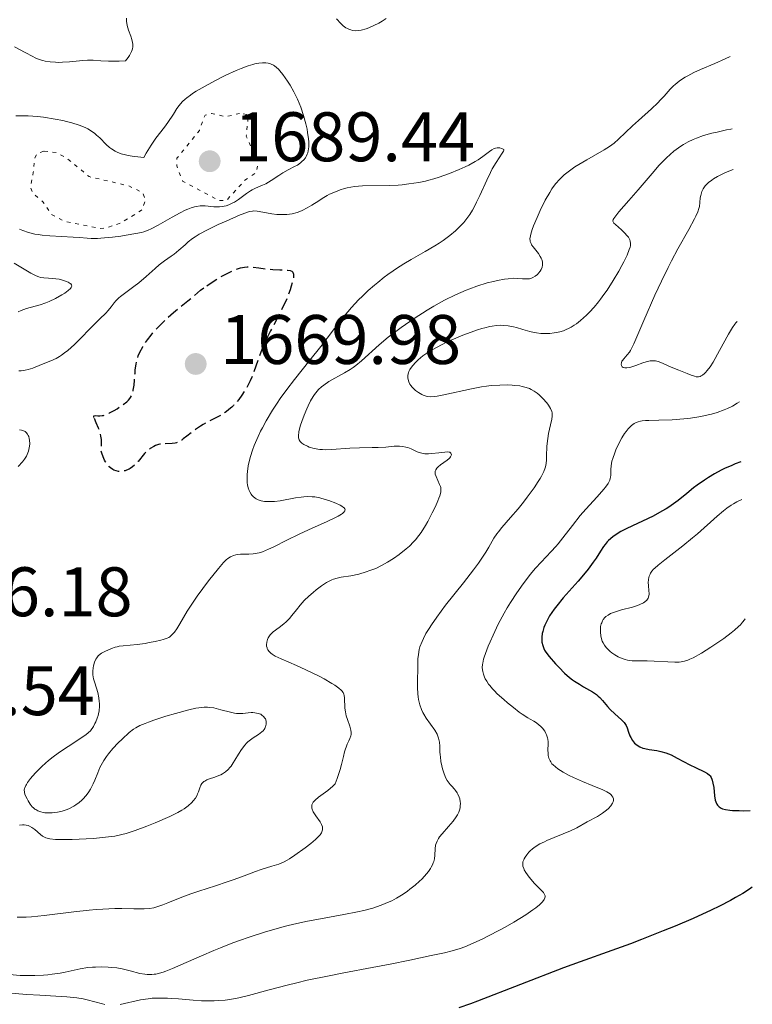
# Model space of a CAD drawing. Units: metres. Extents: x 678934 to 681820, y 4758527 to 4759971.
# Drawn here: x 681706 to 681811, y 4758929 to 4759070 of the extents above; entities that cross this region are included whole.
import ezdxf

# ---------------------------------------------------------------- set-up
doc = ezdxf.new("R2010")
doc.units = ezdxf.units.M
doc.header["$MEASUREMENT"] = 0
doc.linetypes.add('DGN Style 3', pattern=[2.435891, 1.739922, -0.695969])
doc.linetypes.add('DGN Style 5', pattern=[1.217945, 0.521977, -0.695969])
for name, color, linetype, lineweight in [('Cota de punto acotado terreno', 7, 'Continuous', 0), ('Curva de nivel auxiliar', 30, 'DGN Style 5', 0), ('Curva de nivel de depresión directora', 30, 'DGN Style 3', 30), ('Curva de nivel directora', 30, 'Continuous', 30), ('Curva de nivel intermedia', 30, 'Continuous', 0), ('Punto acotado terreno (símbolo)', 7, 'Continuous', 0)]:
    doc.layers.add(name, color=color, linetype=linetype, lineweight=lineweight)
doc.styles.add('Style-Arial', font='arial.ttf')

# ---------------------------------------------------------------- blocks, each defined once
blk = doc.blocks.new('5PATER')
at = {"layer": 'Punto acotado terreno (símbolo)', "linetype": 'Continuous', "lineweight": 0}
h = blk.add_hatch(color=51, dxfattribs=at)
edge = h.paths.add_edge_path()
edge.add_ellipse((0, 0), major_axis=(-0.11, -0.111), ratio=0.999422, start_angle=0, end_angle=360)

msp = doc.modelspace()

# ---------------------------------------------------------------- linework, layer by layer
at = {"layer": 'Curva de nivel auxiliar', "color": 30, "linetype": 'DGN Style 5', "lineweight": 0, "elevation": 1687.5, "flags": 128}
for points in [[(681737.5, 4759056.72), (681735.57, 4759056.25), (681733.48, 4759056.69), (681732.57, 4759056.47), (681731.74, 4759054.28), (681728.53, 4759050.29), (681728.5, 4759049.21), (681729.35, 4759047.04), (681734.52, 4759044.26), (681735.59, 4759044.22), (681738.23, 4759047.14), (681739.91, 4759048.28), (681740.13, 4759049.83), (681738.44, 4759053.44), (681738.79, 4759056.53), (681737.5, 4759056.72)], [(681709.48, 4759051.32), (681708.59, 4759051), (681708.21, 4759050.36), (681707.99, 4759048.28), (681707.61, 4759046.13), (681707.94, 4759045.26), (681709.36, 4759044.07), (681710.54, 4759042.27), (681712.49, 4759041.26), (681717.46, 4759040.25), (681718.48, 4759040.33), (681720.56, 4759041.08), (681723.49, 4759042.86), (681724.03, 4759044.27), (681723.66, 4759045.37), (681721.65, 4759046.35), (681715.98, 4759047.67), (681712.67, 4759050.39), (681711.24, 4759051.12), (681709.48, 4759051.32)]]:
    msp.add_lwpolyline(points, dxfattribs=at)
at = {"layer": 'Curva de nivel de depresión directora', "color": 30, "linetype": 'DGN Style 3', "lineweight": 30, "elevation": 1675, "flags": 128}
for points in [[(681732.8, 4759032.07), (681733.85, 4759032.76), (681734.44, 4759033.12), (681735.34, 4759033.63), (681736.2, 4759034.07), (681736.6, 4759034.26), (681736.97, 4759034.41), (681737.62, 4759034.62), (681738.2, 4759034.74), (681738.57, 4759034.76), (681738.81, 4759034.77), (681739.32, 4759034.74), (681740.25, 4759034.62), (681741.59, 4759034.44), (681742.27, 4759034.37), (681743.25, 4759034.33), (681744.02, 4759034.31), (681744.35, 4759034.29), (681744.75, 4759034.22), (681744.95, 4759034.14), (681745.11, 4759033.99), (681745.21, 4759033.73), (681745.22, 4759033.5), (681745.21, 4759033.31), (681745.13, 4759032.86), (681744.89, 4759031.99), (681744.72, 4759031.46), (681744.39, 4759030.57), (681743.96, 4759029.57), (681743.7, 4759029.02), (681742.8, 4759027.26), (681741.92, 4759025.6), (681741.5, 4759024.76), (681740.92, 4759023.52), (681740.67, 4759022.92), (681740.24, 4759021.75), (681739.45, 4759019.52), (681739, 4759018.45), (681738.52, 4759017.52), (681738.26, 4759017.07), (681737.83, 4759016.41), (681737.37, 4759015.79), (681737.13, 4759015.5), (681736.63, 4759014.95), (681736.38, 4759014.7), (681735.98, 4759014.35), (681735.58, 4759014.04), (681735.31, 4759013.85), (681734.75, 4759013.51), (681734.2, 4759013.21), (681733.1, 4759012.65), (681732.3, 4759012.22), (681731.92, 4759011.99), (681731.2, 4759011.49), (681729.95, 4759010.53), (681729.44, 4759010.14), (681729.22, 4759009.99), (681728.83, 4759009.76), (681728.49, 4759009.61), (681728.27, 4759009.55), (681727.84, 4759009.49), (681726.7, 4759009.46), (681726.29, 4759009.42), (681726.08, 4759009.38), (681725.88, 4759009.33), (681725.47, 4759009.2), (681725.21, 4759009.08), (681724.71, 4759008.78), (681724.36, 4759008.52), (681723.89, 4759008.05), (681722.97, 4759006.93), (681722.47, 4759006.4), (681722.18, 4759006.15), (681721.86, 4759005.92), (681721.69, 4759005.82), (681721.32, 4759005.66), (681721.13, 4759005.59), (681720.81, 4759005.52), (681720.4, 4759005.49), (681720.19, 4759005.5), (681719.86, 4759005.56), (681719.52, 4759005.68), (681719.36, 4759005.76), (681719.03, 4759005.99), (681718.86, 4759006.14), (681718.63, 4759006.41), (681718.32, 4759006.86), (681718.17, 4759007.12), (681717.97, 4759007.58), (681717.77, 4759008.1), (681717.68, 4759008.39), (681717.73, 4759008.91), (681717.74, 4759009.22), (681717.74, 4759009.8), (681717.73, 4759010.06), (681717.67, 4759010.53), (681717.58, 4759010.95), (681717.51, 4759011.21), (681717.34, 4759011.7), (681717, 4759012.45), (681716.67, 4759013.2)], [(681716.67, 4759013.2), (681716.63, 4759013.35), (681716.67, 4759013.46), (681716.83, 4759013.48), (681717.24, 4759013.45), (681717.51, 4759013.45), (681717.84, 4759013.48), (681718.01, 4759013.52), (681718.3, 4759013.6), (681718.91, 4759013.86), (681719.55, 4759014.2), (681719.97, 4759014.46), (681720.74, 4759014.98), (681721.36, 4759015.45), (681721.6, 4759015.69), (681721.81, 4759015.95), (681721.91, 4759016.09), (681722.06, 4759016.39), (681722.13, 4759016.56), (681722.22, 4759016.84), (681722.29, 4759017.14), (681722.4, 4759017.83), (681722.47, 4759018.57), (681722.55, 4759019.56), (681722.58, 4759020.03), (681722.69, 4759020.85), (681722.76, 4759021.22), (681722.91, 4759021.75), (681723, 4759022.01), (681723.22, 4759022.54), (681723.64, 4759023.3), (681723.89, 4759023.71), (681724.32, 4759024.34), (681724.83, 4759024.99), (681725.11, 4759025.32), (681726.04, 4759026.33), (681726.71, 4759027), (681727.16, 4759027.43), (681728.06, 4759028.23), (681729, 4759029.01), (681730.11, 4759029.89), (681730.59, 4759030.28), (681731.91, 4759031.41), (681732.8, 4759032.07)]]:
    msp.add_lwpolyline(points, dxfattribs=at)
at = {"layer": 'Curva de nivel directora', "color": 30, "linetype": 'Continuous', "lineweight": 30, "elevation": 1700, "flags": 128}
for points in [[(681809.21, 4759006.86), (681808.4, 4759006.57), (681807.88, 4759006.36), (681806.86, 4759005.9), (681806.37, 4759005.66), (681805.43, 4759005.15), (681804.55, 4759004.62), (681803.99, 4759004.27), (681802.96, 4759003.54), (681802.44, 4759003.14), (681801.46, 4759002.36), (681800.22, 4759001.34), (681799.57, 4759000.85), (681798.88, 4759000.37), (681798.5, 4759000.13), (681797.91, 4758999.79), (681796.64, 4758999.11), (681792.89, 4758997.33), (681792.03, 4758996.88), (681791.66, 4758996.67), (681791.16, 4758996.35), (681790.94, 4758996.19), (681790.53, 4758995.86), (681790.26, 4758995.61), (681790.09, 4758995.43), (681789.78, 4758995.06), (681789.56, 4758994.77), (681789.13, 4758994.11), (681788.48, 4758993.09), (681788.09, 4758992.5), (681787.36, 4758991.52), (681786.92, 4758990.98), (681785.92, 4758989.82), (681783.8, 4758987.41), (681782.87, 4758986.28), (681782.48, 4758985.77), (681781.84, 4758984.82), (681781.37, 4758983.99), (681781.14, 4758983.49), (681781.02, 4758983.19), (681780.85, 4758982.62), (681780.78, 4758982.33), (681780.72, 4758981.81), (681780.72, 4758981.34), (681780.75, 4758981.07), (681780.86, 4758980.58), (681781.02, 4758980.16), (681781.12, 4758979.95), (681781.32, 4758979.62), (681781.77, 4758979.02), (681782.67, 4758977.99), (681783.19, 4758977.43), (681783.96, 4758976.66), (681784.66, 4758976.03), (681785.11, 4758975.69), (681785.42, 4758975.47), (681786.1, 4758975.04), (681786.7, 4758974.7), (681787.54, 4758974.21), (681787.95, 4758973.96), (681788.53, 4758973.57), (681788.79, 4758973.36), (681789.02, 4758973.16), (681789.42, 4758972.75), (681790.12, 4758971.89), (681790.5, 4758971.46), (681791.19, 4758970.8), (681792.12, 4758969.97), (681792.48, 4758969.6), (681792.61, 4758969.44), (681792.81, 4758969.13), (681792.93, 4758968.83), (681793.12, 4758968.19), (681793.33, 4758967.68), (681793.46, 4758967.41), (681793.7, 4758967.01), (681794, 4758966.64), (681794.16, 4758966.48), (681794.34, 4758966.34), (681794.73, 4758966.11), (681795.16, 4758965.93), (681795.46, 4758965.84), (681796.1, 4758965.71), (681797.16, 4758965.57), (681797.76, 4758965.45), (681798.44, 4758965.25), (681798.82, 4758965.1), (681799.23, 4758964.93), (681800.1, 4758964.5), (681801.89, 4758963.54), (681802.7, 4758963.12), (681803.98, 4758962.53), (681804.44, 4758962.27), (681804.69, 4758962.06), (681804.79, 4758961.94), (681804.93, 4758961.73), (681805.04, 4758961.49), (681805.1, 4758961.31), (681805.2, 4758960.92), (681805.31, 4758960.29), (681805.43, 4758959.08)], [(681805.43, 4758959.08), (681805.54, 4758958.46), (681805.61, 4758958.21), (681805.76, 4758957.9), (681805.86, 4758957.76), (681806.1, 4758957.52), (681806.39, 4758957.33), (681806.59, 4758957.24), (681807.01, 4758957.13), (681807.61, 4758957.05), (681807.98, 4758957.01), (681808.93, 4758956.97), (681809.51, 4758956.96), (681810.53, 4758956.97)], [(681810.83, 4758946.03), (681810.41, 4758945.73), (681809.48, 4758945.14), (681808.45, 4758944.53), (681807.72, 4758944.13), (681806.16, 4758943.32), (681804.93, 4758942.72), (681802.38, 4758941.55), (681799.78, 4758940.45), (681798.09, 4758939.76), (681794.97, 4758938.53), (681793.43, 4758937.94), (681790.76, 4758936.96), (681786.22, 4758935.33), (681783.84, 4758934.46), (681771.54, 4758929.71), (681770.52, 4758929.33), (681768.85, 4758928.75)]]:
    msp.add_lwpolyline(points, dxfattribs=at)
at = {"layer": 'Curva de nivel intermedia', "color": 30, "linetype": 'Continuous', "lineweight": 0, "flags": 128}
for points, elevation in [([(681721.32, 4759070.32), (681721.33, 4759069.9), (681721.42, 4759069.27), (681721.61, 4759068.63), (681721.92, 4759067.75), (681722.08, 4759067.28), (681722.19, 4759066.84), (681722.23, 4759066.61), (681722.22, 4759066.22), (681722.17, 4759065.94), (681722.12, 4759065.79), (681722.03, 4759065.55), (681721.86, 4759065.2), (681721.75, 4759065.02), (681721.54, 4759064.73), (681721.16, 4759064.25), (681720.25, 4759064.2), (681718.77, 4759064.19), (681717.66, 4759064.23), (681716.55, 4759064.31), (681716.08, 4759064.33), (681715.74, 4759064.33), (681715.08, 4759064.29), (681713.16, 4759064.07), (681712.19, 4759064.02), (681711.56, 4759064.01), (681711.15, 4759064.03), (681710.38, 4759064.09), (681709.7, 4759064.19), (681709.36, 4759064.27), (681708.84, 4759064.44), (681708.26, 4759064.68), (681707.94, 4759064.84), (681706.84, 4759065.41), (681705.32, 4759066.23)], 1680), ([(681758.44, 4759070.29), (681757.88, 4759069.91), (681757.42, 4759069.64), (681756.7, 4759069.27), (681755.97, 4759068.95), (681755.61, 4759068.83), (681754.9, 4759068.64), (681754.57, 4759068.58), (681754.09, 4759068.55), (681753.66, 4759068.59), (681753.4, 4759068.65), (681753.23, 4759068.7), (681752.92, 4759068.84), (681752.71, 4759068.96), (681752.32, 4759069.25), (681751.97, 4759069.58), (681751.37, 4759070.25)], 1680), ([(681743.12, 4759047.85), (681743.66, 4759048.19), (681744.43, 4759048.62), (681745.36, 4759049.1), (681745.76, 4759049.33), (681746.22, 4759049.64), (681746.42, 4759049.81), (681746.68, 4759050.08), (681746.91, 4759050.38), (681747.01, 4759050.55), (681747.17, 4759050.88), (681747.24, 4759051.06), (681747.32, 4759051.37), (681747.39, 4759051.94), (681747.39, 4759052.66), (681747.35, 4759053.08), (681747.23, 4759053.96), (681747.14, 4759054.44), (681746.97, 4759055.21), (681746.65, 4759056.41), (681746.25, 4759057.61), (681746.02, 4759058.2), (681745.78, 4759058.76), (681745.27, 4759059.81), (681744.73, 4759060.76), (681744.37, 4759061.33), (681743.68, 4759062.29), (681743.27, 4759062.8), (681743.07, 4759063.02), (681742.77, 4759063.3), (681742.48, 4759063.53), (681742.33, 4759063.62), (681742.01, 4759063.78), (681741.84, 4759063.84), (681741.58, 4759063.9), (681741.23, 4759063.95), (681741.05, 4759063.96), (681740.75, 4759063.96), (681740.26, 4759063.91), (681739.7, 4759063.79), (681739.39, 4759063.71), (681738.7, 4759063.5), (681738.32, 4759063.36), (681737.7, 4759063.12), (681737.03, 4759062.84), (681735.55, 4759062.17), (681734.86, 4759061.84), (681733.51, 4759061.15), (681732.55, 4759060.63), (681731.29, 4759059.89), (681730.77, 4759059.55), (681730.46, 4759059.34), (681729.94, 4759058.95), (681729.72, 4759058.76), (681729.34, 4759058.41), (681729.03, 4759058.07), (681728.85, 4759057.85), (681728.53, 4759057.41), (681728.02, 4759056.62), (681727.24, 4759055.43), (681726.75, 4759054.76), (681725.54, 4759053.16), (681724.85, 4759052.17), (681724.14, 4759051.03), (681723.78, 4759050.39), (681722.93, 4759050.48), (681722.43, 4759050.54), (681721.56, 4759050.69), (681721.18, 4759050.77), (681720.54, 4759050.95), (681720, 4759051.16), (681719.69, 4759051.3), (681719.16, 4759051.63), (681718.89, 4759051.84), (681718.4, 4759052.28), (681717.49, 4759053.2), (681717.04, 4759053.62), (681716.8, 4759053.82), (681716.31, 4759054.18), (681715.78, 4759054.5), (681715.39, 4759054.69), (681714.56, 4759055.03), (681713.51, 4759055.37)], 1685), ([(681807.66, 4759064.87), (681806.96, 4759064.53), (681805.46, 4759063.87), (681803.43, 4759062.99), (681802.48, 4759062.55), (681801.61, 4759062.11), (681801.22, 4759061.89), (681800.69, 4759061.56), (681800.38, 4759061.33), (681799.82, 4759060.87), (681799.56, 4759060.64), (681799.09, 4759060.16), (681798.2, 4759059.17), (681797.71, 4759058.64), (681797.31, 4759058.23), (681796.42, 4759057.39), (681794.56, 4759055.71), (681793.71, 4759054.94), (681791.71, 4759053.02), (681791.08, 4759052.48), (681790.75, 4759052.23), (681790.4, 4759051.98), (681789.65, 4759051.51), (681787.14, 4759050.09), (681786.01, 4759049.42), (681785.46, 4759049.06), (681784.66, 4759048.5), (681783.93, 4759047.91), (681783.6, 4759047.61), (681783.28, 4759047.29), (681782.7, 4759046.64), (681782.18, 4759045.93), (681781.85, 4759045.41), (681781.21, 4759044.28), (681780.49, 4759042.82), (681780.04, 4759041.84), (681779.54, 4759040.62), (681779.35, 4759040.1), (681779.15, 4759039.46), (681779.09, 4759039.2), (681779.03, 4759038.77), (681779.05, 4759038.52), (681779.08, 4759038.37), (681779.19, 4759038.09), (681779.27, 4759037.93), (681779.49, 4759037.61), (681780.23, 4759036.68), (681780.51, 4759036.25), (681780.65, 4759035.99), (681780.71, 4759035.82), (681780.8, 4759035.48), (681780.83, 4759035.15), (681780.81, 4759034.98), (681780.77, 4759034.74), (681780.62, 4759034.38), (681780.49, 4759034.14), (681780.25, 4759033.84), (681780.12, 4759033.69), (681779.78, 4759033.41), (681779.45, 4759033.22), (681779.27, 4759033.14), (681778.96, 4759033.06), (681778.61, 4759033.03), (681778.42, 4759033.03), (681777.97, 4759033.06), (681777.21, 4759033.11), (681776.74, 4759033.12), (681775.89, 4759033.07), (681775.39, 4759033), (681774.37, 4759032.82), (681773.81, 4759032.69), (681772.9, 4759032.46), (681771.45, 4759032.01), (681770.44, 4759031.64), (681769.92, 4759031.44), (681769.14, 4759031.11), (681768.36, 4759030.76), (681766.81, 4759029.98), (681765.3, 4759029.14), (681764.32, 4759028.55), (681762.47, 4759027.37), (681760.59, 4759026.07), (681759.46, 4759025.23), (681758.76, 4759024.68), (681757.46, 4759023.6), (681754.94, 4759021.33), (681754.14, 4759020.67), (681753.74, 4759020.37), (681753.33, 4759020.09), (681752.51, 4759019.58), (681750.28, 4759018.34), (681749.53, 4759017.86), (681749.22, 4759017.62), (681748.79, 4759017.22), (681748.59, 4759016.99), (681748.21, 4759016.49), (681748.02, 4759016.21), (681747.66, 4759015.58), (681747.32, 4759014.9), (681747.1, 4759014.44), (681746.72, 4759013.54)], 1685), ([(681713.51, 4759055.37), (681712.74, 4759055.57), (681712.22, 4759055.69), (681711.13, 4759055.9), (681709.45, 4759056.16), (681708.59, 4759056.26), (681707.27, 4759056.36), (681706.08, 4759056.39), (681705.48, 4759056.37)], 1685), ([(681807.94, 4759054.53), (681807.78, 4759054.48), (681807.13, 4759054.34), (681805.81, 4759054.05), (681805.03, 4759053.87), (681803.85, 4759053.54), (681802.84, 4759053.19), (681802.36, 4759052.99), (681801.66, 4759052.65), (681800.97, 4759052.26), (681800.63, 4759052.04), (681799.95, 4759051.56), (681799.61, 4759051.29), (681799.1, 4759050.85), (681798.58, 4759050.37), (681797.53, 4759049.3), (681796.49, 4759048.14), (681794.5, 4759045.8), (681793.16, 4759044.25), (681791.76, 4759042.64), (681791.29, 4759042.07), (681791.01, 4759041.67), (681790.93, 4759041.52), (681790.9, 4759041.28), (681790.97, 4759041.13), (681791.04, 4759041.03), (681791.28, 4759040.81), (681792.1, 4759040.08), (681792.54, 4759039.65), (681792.94, 4759039.2), (681793.11, 4759038.99), (681793.26, 4759038.74), (681793.32, 4759038.62), (681793.38, 4759038.43), (681793.42, 4759038.12), (681793.39, 4759037.77), (681793.34, 4759037.58), (681793.24, 4759037.25), (681792.91, 4759036.43), (681792.46, 4759035.5), (681792.19, 4759034.97), (681791.73, 4759034.13), (681790.95, 4759032.8), (681790.07, 4759031.45), (681789.61, 4759030.79), (681789.14, 4759030.16), (681788.83, 4759029.76), (681788.19, 4759029), (681787.55, 4759028.3), (681787.12, 4759027.87), (681786.28, 4759027.11), (681785.67, 4759026.63), (681785.37, 4759026.42), (681784.94, 4759026.15), (681784.65, 4759025.99), (681784.1, 4759025.74), (681783.84, 4759025.63), (681783.32, 4759025.47), (681782.83, 4759025.36), (681782.51, 4759025.31), (681781.89, 4759025.24), (681781.01, 4759025.22), (681780.58, 4759025.24), (681779.95, 4759025.3), (681779.64, 4759025.36), (681779.01, 4759025.5), (681778.03, 4759025.79), (681777.12, 4759026.07), (681776.65, 4759026.19), (681775.91, 4759026.33), (681775.21, 4759026.39), (681774.85, 4759026.4), (681774.26, 4759026.37), (681773.63, 4759026.28), (681773.28, 4759026.22), (681772.55, 4759026.05), (681772.15, 4759025.94), (681771.52, 4759025.75), (681770.11, 4759025.25), (681769.45, 4759024.99), (681768.1, 4759024.43), (681767.11, 4759023.97), (681765.74, 4759023.29), (681765.13, 4759022.95), (681764.59, 4759022.63), (681764.27, 4759022.42), (681763.71, 4759022.03), (681763.05, 4759021.48), (681762.71, 4759021.15), (681762.21, 4759020.58), (681761.86, 4759020.08), (681761.71, 4759019.8), (681761.64, 4759019.62), (681761.58, 4759019.26), (681761.57, 4759018.87), (681761.6, 4759018.66), (681761.7, 4759018.33), (681761.87, 4759017.99), (681761.98, 4759017.81), (681762.18, 4759017.57), (681762.32, 4759017.41)], 1690), ([(681760.16, 4759046.46), (681760.77, 4759046.51), (681761.71, 4759046.62), (681763.13, 4759046.84), (681764.09, 4759047.04), (681764.57, 4759047.16), (681765.3, 4759047.36), (681766.04, 4759047.58), (681767.5, 4759048.1), (681768.89, 4759048.68), (681769.74, 4759049.07), (681770.27, 4759049.32), (681771.19, 4759049.82), (681771.62, 4759050.07), (681772.31, 4759050.54), (681773.24, 4759051.25), (681773.59, 4759051.51), (681773.91, 4759051.67), (681774.08, 4759051.73), (681774.33, 4759051.78), (681774.58, 4759051.79), (681774.71, 4759051.78), (681774.97, 4759051.71), (681775.1, 4759051.66), (681775.3, 4759051.55), (681775.28, 4759051.42), (681775.23, 4759051.3), (681775.06, 4759051.01), (681774.19, 4759049.68), (681773.64, 4759048.77), (681773.37, 4759048.27), (681772.84, 4759047.18), (681771.85, 4759044.98), (681771.4, 4759044.02), (681771, 4759043.21), (681770.81, 4759042.86), (681770.42, 4759042.24), (681770.15, 4759041.87), (681769.56, 4759041.13), (681768.82, 4759040.34), (681768.38, 4759039.92), (681767.59, 4759039.25), (681766.62, 4759038.53), (681766.06, 4759038.16), (681765.44, 4759037.78), (681764.06, 4759036.97), (681762.03, 4759035.8), (681760.99, 4759035.18), (681759.95, 4759034.52), (681759.44, 4759034.18), (681758.68, 4759033.65), (681758.19, 4759033.29), (681757.25, 4759032.54), (681756.79, 4759032.16), (681755.9, 4759031.38), (681755.06, 4759030.58), (681754.52, 4759030.04), (681753.51, 4759028.96), (681752.98, 4759028.35), (681751.99, 4759027.12), (681749.14, 4759023.36), (681747.56, 4759021.39), (681745.35, 4759018.66), (681744.26, 4759017.23), (681743.32, 4759015.92), (681742.86, 4759015.26), (681742.21, 4759014.26), (681741.3, 4759012.75), (681740.75, 4759011.74), (681740.5, 4759011.24), (681740.14, 4759010.5), (681739.58, 4759009.2), (681739.35, 4759008.56), (681739.05, 4759007.63), (681738.82, 4759006.73), (681738.73, 4759006.3), (681738.61, 4759005.47), (681738.57, 4759005.07), (681738.56, 4759004.5), (681738.6, 4759003.87), (681738.64, 4759003.58), (681738.74, 4759003.16), (681738.87, 4759002.77), (681738.95, 4759002.59), (681739.15, 4759002.26), (681739.26, 4759002.11), (681739.44, 4759001.91), (681739.72, 4759001.67), (681739.88, 4759001.57), (681740.14, 4759001.44), (681740.56, 4759001.29), (681741.04, 4759001.2), (681741.39, 4759001.18), (681742.12, 4759001.18), (681742.5, 4759001.21), (681743.28, 4759001.31), (681745.51, 4759001.71), (681746.32, 4759001.83), (681746.68, 4759001.87), (681747.19, 4759001.9), (681747.9, 4759001.88)], 1680), ([(681808.09, 4759048.69), (681807.02, 4759048.26), (681806.53, 4759048.04), (681805.87, 4759047.7), (681805.29, 4759047.36), (681805.02, 4759047.18), (681804.56, 4759046.83), (681804.37, 4759046.65), (681804.11, 4759046.37), (681803.9, 4759046.09), (681803.79, 4759045.9), (681803.61, 4759045.53), (681803.54, 4759045.34), (681803.45, 4759044.97), (681803.39, 4759044.62), (681803.34, 4759043.96), (681803.27, 4759043.4), (681803.2, 4759043.11), (681803.04, 4759042.62), (681802.75, 4759041.99), (681802.55, 4759041.61), (681801.73, 4759040.12), (681800.18, 4759037.35), (681799.28, 4759035.63), (681798.8, 4759034.69), (681797.85, 4759032.72), (681796.91, 4759030.71), (681795.3, 4759027.09), (681793.87, 4759023.73), (681793.55, 4759023.08), (681793.4, 4759022.81), (681793.25, 4759022.57), (681792.95, 4759022.18), (681792.44, 4759021.62), (681792.26, 4759021.38), (681792.19, 4759021.27), (681792.11, 4759021.04), (681792.09, 4759020.82), (681792.13, 4759020.64), (681792.24, 4759020.47), (681792.38, 4759020.37), (681792.61, 4759020.31), (681792.9, 4759020.31), (681793.25, 4759020.38), (681793.45, 4759020.43), (681794.15, 4759020.66), (681795.16, 4759021.02), (681795.64, 4759021.18), (681796.2, 4759021.31), (681796.45, 4759021.34), (681796.81, 4759021.34), (681796.99, 4759021.32), (681797.36, 4759021.23), (681797.97, 4759020.99), (681798.91, 4759020.55), (681799.44, 4759020.31), (681800.32, 4759019.96), (681801.53, 4759019.51), (681802.1, 4759019.29), (681802.57, 4759019.11), (681802.8, 4759019.05), (681803.03, 4759019.03), (681803.15, 4759019.04), (681803.39, 4759019.09), (681803.52, 4759019.15), (681803.72, 4759019.27), (681804, 4759019.5), (681804.15, 4759019.65), (681804.39, 4759019.92), (681804.78, 4759020.46), (681805.21, 4759021.14), (681806.14, 4759022.81), (681807.41, 4759025.13), (681807.98, 4759026.08), (681808.31, 4759026.57), (681808.47, 4759026.76), (681808.67, 4759026.96)], 1695), ([(681706.02, 4759040.16), (681706.5, 4759039.94), (681707.3, 4759039.67), (681708.21, 4759039.45), (681708.71, 4759039.37), (681709.24, 4759039.3), (681710.36, 4759039.19), (681713.69, 4759039.01), (681714.6, 4759038.94), (681715.71, 4759038.86), (681716.26, 4759038.84), (681717.15, 4759038.84), (681717.64, 4759038.86), (681718.17, 4759038.89), (681719.33, 4759039.01), (681720.52, 4759039.16), (681721.29, 4759039.28), (681722.66, 4759039.52), (681723.46, 4759039.7), (681723.8, 4759039.79), (681724.44, 4759040.01), (681724.86, 4759040.2), (681725.85, 4759040.73), (681727.87, 4759041.89), (681728.99, 4759042.49), (681729.72, 4759042.85), (681730.07, 4759043), (681730.57, 4759043.19), (681731.03, 4759043.33), (681731.32, 4759043.4), (681731.86, 4759043.48), (681732.11, 4759043.49), (681732.58, 4759043.49), (681733.82, 4759043.37), (681734.34, 4759043.35), (681734.6, 4759043.35), (681734.99, 4759043.39), (681735.57, 4759043.5), (681735.96, 4759043.63), (681736.16, 4759043.71), (681736.45, 4759043.85), (681736.75, 4759044.01), (681737.34, 4759044.41), (681738.5, 4759045.27), (681739.04, 4759045.64), (681739.29, 4759045.79), (681739.79, 4759046.03), (681740.75, 4759046.43), (681741.25, 4759046.66), (681742.03, 4759047.12), (681743.12, 4759047.85)], 1685), ([(681705.92, 4759019.9), (681706.26, 4759019.9), (681706.6, 4759019.94), (681706.83, 4759019.97), (681707.26, 4759020.08), (681707.91, 4759020.29), (681709.18, 4759020.8), (681710.51, 4759021.3), (681711.24, 4759021.64), (681711.76, 4759021.95), (681712.03, 4759022.13), (681712.46, 4759022.44), (681712.91, 4759022.81), (681713.86, 4759023.67), (681714.83, 4759024.62), (681716.03, 4759025.84), (681716.56, 4759026.38), (681717.51, 4759027.31), (681718.38, 4759028.14), (681718.7, 4759028.5), (681719.14, 4759029.06), (681719.55, 4759029.6), (681719.78, 4759029.88), (681720.21, 4759030.31), (681720.46, 4759030.53), (681721.04, 4759030.97), (681722.38, 4759031.93), (681723.08, 4759032.48), (681724.12, 4759033.37), (681725.4, 4759034.55), (681725.98, 4759035.05), (681726.77, 4759035.64), (681727.71, 4759036.27), (681728.16, 4759036.58), (681728.83, 4759037.13), (681729.72, 4759037.93), (681730.16, 4759038.32), (681730.78, 4759038.81), (681731.12, 4759039.05), (681731.72, 4759039.43), (681732.89, 4759040.06), (681734.45, 4759040.81), (681735.58, 4759041.32), (681737.6, 4759042.2), (681738.52, 4759042.55), (681738.87, 4759042.66), (681739.33, 4759042.75), (681739.54, 4759042.76), (681739.99, 4759042.73), (681740.8, 4759042.59), (681742.1, 4759042.35), (681742.81, 4759042.26), (681743.46, 4759042.23), (681743.78, 4759042.23), (681744.27, 4759042.26), (681745.01, 4759042.36), (681745.74, 4759042.55), (681746.09, 4759042.68), (681746.45, 4759042.83), (681747.15, 4759043.19), (681747.85, 4759043.61), (681748.81, 4759044.23), (681749.31, 4759044.54), (681750.02, 4759044.95), (681750.38, 4759045.14), (681750.96, 4759045.42), (681751.56, 4759045.66), (681751.87, 4759045.78), (681752.52, 4759045.97), (681752.86, 4759046.06), (681753.39, 4759046.16), (681753.94, 4759046.24), (681755.1, 4759046.33), (681758.95, 4759046.4), (681760.16, 4759046.46)], 1680), ([(681705.26, 4759035.3), (681706.92, 4759034.29), (681707.62, 4759033.88), (681708.4, 4759033.47), (681708.78, 4759033.32), (681709.02, 4759033.26), (681709.5, 4759033.19), (681710.17, 4759033.14), (681711.19, 4759033.06), (681711.71, 4759032.99), (681712.19, 4759032.88), (681712.76, 4759032.69), (681713, 4759032.58), (681713.27, 4759032.4), (681713.37, 4759032.31), (681713.44, 4759032.21), (681713.48, 4759032.02), (681713.41, 4759031.82), (681713.31, 4759031.68), (681713, 4759031.38), (681712.48, 4759031.01), (681712.07, 4759030.75), (681711.17, 4759030.25), (681710.26, 4759029.81), (681709.78, 4759029.61), (681708.99, 4759029.35), (681707.04, 4759028.79), (681706.25, 4759028.51), (681705.82, 4759028.34)], 1680), ([(681762.32, 4759017.41), (681762.66, 4759017.09), (681763.09, 4759016.77), (681763.54, 4759016.51), (681763.77, 4759016.4), (681764.18, 4759016.26), (681764.4, 4759016.22), (681764.75, 4759016.19), (681765.39, 4759016.22), (681765.77, 4759016.27), (681766.69, 4759016.44), (681770.65, 4759017.31), (681772.09, 4759017.59), (681772.79, 4759017.69), (681773.46, 4759017.77), (681774.7, 4759017.86), (681775.8, 4759017.87), (681776.46, 4759017.84), (681776.86, 4759017.81), (681777.56, 4759017.72), (681777.91, 4759017.66), (681778.48, 4759017.52), (681778.95, 4759017.36), (681779.21, 4759017.24), (681779.64, 4759016.99), (681780.07, 4759016.69), (681780.34, 4759016.46), (681780.87, 4759015.94), (681781.42, 4759015.31), (681781.67, 4759014.98), (681781.97, 4759014.5), (681782.14, 4759014.09), (681782.19, 4759013.89), (681782.22, 4759013.56), (681782.21, 4759013.38), (681782.15, 4759012.96), (681781.98, 4759012.18), (681781.69, 4759010.91), (681781.57, 4759010.2), (681781.46, 4759009.1), (681781.4, 4759007.69), (681781.37, 4759007.07), (681781.29, 4759006.35), (681781.21, 4759006.01), (681781.01, 4759005.47), (681780.69, 4759004.84), (681780.48, 4759004.47), (681780.22, 4759004.06), (681779.61, 4759003.14), (681778.64, 4759001.8), (681778.12, 4759001.12), (681777.35, 4759000.16), (681776.26, 4758998.9), (681775.02, 4758997.49), (681774.51, 4758996.86), (681774.28, 4758996.55), (681773.88, 4758995.93), (681773.14, 4758994.65), (681772.73, 4758993.97), (681772.07, 4758992.96), (681771.66, 4758992.38), (681770.94, 4758991.4), (681769.5, 4758989.55), (681766.97, 4758986.36), (681765.69, 4758984.66), (681764.93, 4758983.56), (681764.59, 4758983.03), (681764.14, 4758982.29), (681763.78, 4758981.6), (681763.59, 4758981.18), (681763.3, 4758980.39), (681763.2, 4758980.02), (681763.07, 4758979.33), (681763, 4758978.68), (681762.97, 4758977.42), (681762.94, 4758975.51), (681762.94, 4758974.57), (681762.99, 4758973.68), (681763.03, 4758973.26), (681763.09, 4758972.86), (681763.26, 4758972.13), (681763.5, 4758971.45), (681763.7, 4758971.03), (681763.84, 4758970.76), (681764.17, 4758970.22), (681765.4, 4758968.47), (681765.74, 4758967.89), (681765.86, 4758967.61), (681765.96, 4758967.32), (681766.08, 4758966.75), (681766.13, 4758966.18), (681766.16, 4758965.38), (681766.18, 4758964.97), (681766.21, 4758964.65), (681766.3, 4758964.01), (681766.43, 4758963.37), (681766.53, 4758962.97), (681766.74, 4758962.25), (681767, 4758961.62), (681767.18, 4758961.29), (681767.31, 4758961.09)], 1690), ([(681808.98, 4759015.47), (681808.66, 4759015.25), (681807.99, 4759014.85), (681807.28, 4759014.49), (681806.79, 4759014.29), (681805.79, 4759013.93), (681805.01, 4759013.7), (681804.5, 4759013.57), (681803.47, 4759013.36), (681801.97, 4759013.13), (681801.03, 4759013.03), (681799.37, 4759012.9), (681797.45, 4759012.81), (681796.04, 4759012.8), (681795.54, 4759012.78), (681795.09, 4759012.74), (681794.86, 4759012.7), (681794.5, 4759012.6), (681794.13, 4759012.44), (681793.94, 4759012.33), (681793.56, 4759012.06), (681793.36, 4759011.88), (681793.07, 4759011.57), (681792.77, 4759011.19), (681792.57, 4759010.91), (681792.19, 4759010.29), (681791.65, 4759009.28), (681791.33, 4759008.6), (681791.15, 4759008.16), (681790.86, 4759007.35), (681790.74, 4759006.96), (681790.62, 4759006.3), (681790.58, 4759005.78), (681790.59, 4759005.22), (681790.59, 4759004.98), (681790.56, 4759004.66), (681790.52, 4759004.49), (681790.43, 4759004.23), (681790.2, 4759003.79), (681789.84, 4759003.26), (681789.6, 4759002.95), (681788.63, 4759001.86), (681787.03, 4759000.1), (681786.22, 4758999.17), (681785.1, 4758997.76), (681783.74, 4758995.98), (681783.08, 4758995.16), (681782.75, 4758994.78), (681782.07, 4758994.05), (681780.62, 4758992.52), (681779.82, 4758991.64), (681779.06, 4758990.73), (681778.66, 4758990.23), (681778.06, 4758989.44), (681777.14, 4758988.14), (681776.23, 4758986.73), (681775.78, 4758985.98), (681775.34, 4758985.21), (681774.5, 4758983.63), (681773.75, 4758982.08), (681773.32, 4758981.11), (681773.07, 4758980.5), (681772.66, 4758979.43), (681772.49, 4758978.92), (681772.4, 4758978.62), (681772.28, 4758978.09), (681772.24, 4758977.86), (681772.21, 4758977.45), (681772.23, 4758977.1), (681772.27, 4758976.88), (681772.38, 4758976.48), (681772.53, 4758976.06), (681772.64, 4758975.83), (681772.84, 4758975.48), (681773.11, 4758975.08), (681773.28, 4758974.86), (681773.69, 4758974.39), (681773.94, 4758974.13), (681774.36, 4758973.7), (681775.3, 4758972.85), (681775.82, 4758972.4), (681776.65, 4758971.72), (681777.5, 4758971.08), (681777.92, 4758970.78), (681778.71, 4758970.26), (681779.08, 4758970.04), (681779.58, 4758969.79), (681779.83, 4758969.63), (681780.26, 4758969.3), (681780.62, 4758968.98), (681780.83, 4758968.76), (681781.14, 4758968.33), (681781.32, 4758968.01), (681781.41, 4758967.8), (681781.53, 4758967.39), (681781.57, 4758967.19), (681781.61, 4758966.79), (681781.62, 4758966.41), (681781.6, 4758965.71), (681781.61, 4758965.11), (681781.65, 4758964.84)], 1695), ([(681746.72, 4759013.54), (681746.39, 4759012.64), (681746.22, 4759012.1), (681746.13, 4759011.77), (681745.98, 4759011.16), (681745.91, 4759010.61), (681745.92, 4759010.36), (681745.97, 4759010.12), (681746.02, 4759010.01), (681746.15, 4759009.79), (681746.24, 4759009.68), (681746.41, 4759009.53), (681746.7, 4759009.33), (681747.19, 4759009.09), (681747.47, 4759008.98), (681748.18, 4759008.78), (681748.96, 4759008.65), (681749.37, 4759008.61), (681749.78, 4759008.59), (681750.62, 4759008.62), (681753.27, 4759008.84), (681754.67, 4759008.89), (681756.48, 4759008.9), (681757.31, 4759008.92), (681758.4, 4759008.99), (681759.61, 4759009.09), (681760.14, 4759009.11), (681760.38, 4759009.1), (681760.85, 4759009.06), (681761.27, 4759008.97), (681761.54, 4759008.9), (681762.06, 4759008.71), (681762.42, 4759008.54), (681762.91, 4759008.32), (681763.16, 4759008.22), (681763.56, 4759008.1), (681763.78, 4759008.06), (681764.01, 4759008.03), (681764.5, 4759008.02), (681765.01, 4759008.04), (681766.01, 4759008.15), (681766.86, 4759008.27), (681767.2, 4759008.29), (681767.47, 4759008.27), (681767.58, 4759008.24), (681767.73, 4759008.13), (681767.78, 4759008.03), (681767.79, 4759007.87), (681767.66, 4759007.57), (681767.58, 4759007.46), (681767.47, 4759007.34), (681767.21, 4759007.12), (681766.25, 4759006.46), (681765.88, 4759006.14), (681765.73, 4759005.98), (681765.55, 4759005.72), (681765.49, 4759005.53), (681765.47, 4759005.43), (681765.46, 4759005.27), (681765.48, 4759005.1), (681765.59, 4759004.75), (681766.11, 4759003.65), (681766.22, 4759003.34), (681766.26, 4759003.19), (681766.29, 4759002.95), (681766.26, 4759002.53), (681766.12, 4759001.99), (681766.01, 4759001.67), (681765.86, 4759001.31), (681765.5, 4759000.47), (681765.05, 4758999.56), (681764.4, 4758998.34), (681764.08, 4758997.77), (681763.45, 4758996.77), (681763.14, 4758996.33), (681762.64, 4758995.71), (681762.37, 4758995.41), (681761.78, 4758994.82), (681761.33, 4758994.42), (681760.31, 4758993.62), (681759.49, 4758993.04), (681758.64, 4758992.5), (681758.22, 4758992.26), (681757.79, 4758992.03), (681756.96, 4758991.63), (681756.14, 4758991.3), (681755.6, 4758991.12), (681754.54, 4758990.82), (681753.41, 4758990.58), (681752.04, 4758990.35), (681751.45, 4758990.22), (681750.93, 4758990.07), (681750.69, 4758989.98), (681750.22, 4758989.77), (681749.91, 4758989.59), (681749.23, 4758989.14), (681748.45, 4758988.55), (681748.02, 4758988.2), (681747.38, 4758987.63), (681746.75, 4758987.02), (681746.46, 4758986.7)], 1685), ([(681705.83, 4759006.19), (681706.44, 4759006.85), (681706.73, 4759007.24), (681707, 4759007.66), (681707.11, 4759007.9), (681707.3, 4759008.39), (681707.41, 4759008.86), (681707.45, 4759009.1), (681707.48, 4759009.45), (681707.46, 4759009.96), (681707.42, 4759010.2), (681707.34, 4759010.5), (681707.28, 4759010.64), (681707.18, 4759010.83), (681706.99, 4759011.07), (681706.83, 4759011.2), (681706.71, 4759011.27), (681706.46, 4759011.37), (681706.32, 4759011.41), (681706.04, 4759011.44)], 1680), ([(681747.9, 4759001.88), (681748.25, 4759001.84), (681748.97, 4759001.71), (681749.74, 4759001.5), (681750.26, 4759001.34), (681751.26, 4759000.96), (681751.89, 4759000.66), (681752.14, 4759000.52), (681752.37, 4759000.35), (681752.45, 4759000.27), (681752.55, 4759000.15), (681752.59, 4759000.03), (681752.55, 4758999.84), (681752.42, 4758999.67), (681752.22, 4758999.5), (681752.05, 4758999.38), (681751.58, 4758999.1), (681751.13, 4758998.87), (681750.02, 4758998.34), (681747.34, 4758997.14), (681746, 4758996.53), (681744.24, 4758995.67), (681742.38, 4758994.72), (681741.64, 4758994.37), (681740.77, 4758994), (681740.29, 4758993.85), (681740, 4758993.78), (681739.46, 4758993.71), (681738.84, 4758993.68), (681738.03, 4758993.68), (681737.65, 4758993.66), (681737.17, 4758993.61), (681736.95, 4758993.57), (681736.63, 4758993.48), (681736.19, 4758993.28), (681735.8, 4758993.03), (681735.59, 4758992.85), (681735.21, 4758992.47), (681734.46, 4758991.62), (681733.03, 4758989.84), (681732.22, 4758988.77), (681731.42, 4758987.66), (681731.04, 4758987.1), (681730.02, 4758985.5), (681728.94, 4758983.69), (681728.5, 4758982.99), (681728.17, 4758982.5), (681728.01, 4758982.3), (681727.76, 4758982.05), (681727.5, 4758981.85), (681727.36, 4758981.76), (681727.13, 4758981.64), (681726.56, 4758981.43), (681726.22, 4758981.34), (681725.44, 4758981.16), (681724.58, 4758981), (681723.99, 4758980.9), (681722.86, 4758980.76), (681720.85, 4758980.56), (681720.28, 4758980.48), (681720, 4758980.42), (681719.71, 4758980.34), (681719.16, 4758980.17), (681718.63, 4758979.95), (681718.3, 4758979.8), (681717.74, 4758979.48), (681717.57, 4758979.36), (681717.28, 4758979.11), (681717.06, 4758978.85), (681716.95, 4758978.66), (681716.75, 4758978.23), (681716.6, 4758977.7), (681716.54, 4758977.41), (681716.49, 4758976.93), (681716.51, 4758976.4), (681716.55, 4758976.12), (681716.61, 4758975.84), (681716.78, 4758975.24), (681717.2, 4758973.88), (681717.36, 4758973.09), (681717.43, 4758972.59), (681717.45, 4758972.32), (681717.45, 4758971.91), (681717.4, 4758971.26), (681717.31, 4758970.8), (681717.25, 4758970.57), (681717.14, 4758970.2), (681716.93, 4758969.69), (681716.81, 4758969.42), (681716.59, 4758969.02), (681716.19, 4758968.38), (681715.53, 4758967.87), (681714.22, 4758966.94), (681711.75, 4758965.32), (681710.63, 4758964.51), (681710.11, 4758964.1), (681709.78, 4758963.82), (681709.16, 4758963.25), (681708.34, 4758962.41), (681707.88, 4758961.89), (681707.61, 4758961.56)], 1680), ([(681809.35, 4759001.49), (681808.62, 4759001.15), (681808.14, 4759000.87), (681807.82, 4759000.67), (681807.19, 4759000.23), (681806.73, 4758999.88), (681805.8, 4758999.1), (681803, 4758996.59), (681802.28, 4758995.98), (681800.87, 4758994.83), (681798.33, 4758992.86), (681797.35, 4758992.08), (681796.9, 4758991.68), (681796.71, 4758991.5), (681796.47, 4758991.22), (681796.28, 4758990.94), (681796.2, 4758990.8), (681796.08, 4758990.49), (681796.03, 4758990.32), (681795.98, 4758990.04), (681795.95, 4758989.58), (681795.96, 4758989.23), (681796.02, 4758988.39), (681796.07, 4758988.07), (681796.07, 4758987.87), (681796.05, 4758987.74), (681796, 4758987.52), (681795.94, 4758987.36), (681795.75, 4758987.08), (681795.48, 4758986.84), (681795.27, 4758986.7), (681794.76, 4758986.45), (681794.43, 4758986.33), (681793.7, 4758986.1), (681792.14, 4758985.69), (681791.4, 4758985.48), (681790.82, 4758985.27), (681790.56, 4758985.15), (681790.2, 4758984.95), (681789.89, 4758984.73), (681789.75, 4758984.6), (681789.52, 4758984.3), (681789.42, 4758984.14), (681789.29, 4758983.86), (681789.23, 4758983.69), (681789.14, 4758983.3), (681789.1, 4758982.99), (681789.1, 4758982.5), (681789.16, 4758981.99), (681789.21, 4758981.73), (681789.37, 4758981.23), (681789.48, 4758980.99), (681789.68, 4758980.64), (681789.92, 4758980.31), (681790.1, 4758980.1), (681790.5, 4758979.72), (681790.72, 4758979.55), (681791.18, 4758979.24), (681791.66, 4758978.98), (681791.99, 4758978.83), (681792.63, 4758978.6), (681792.98, 4758978.52), (681793.64, 4758978.41), (681794.31, 4758978.38), (681795.26, 4758978.38), (681795.79, 4758978.38), (681799.76, 4758978.19), (681800.38, 4758978.21), (681800.67, 4758978.24), (681801.13, 4758978.33), (681801.63, 4758978.5), (681801.91, 4758978.62), (681802.38, 4758978.85), (681803.55, 4758979.51), (681804.89, 4758980.34), (681805.63, 4758980.82), (681806.74, 4758981.6), (681807.8, 4758982.4), (681808.29, 4758982.8), (681808.87, 4758983.32), (681809.12, 4758983.57), (681809.45, 4758983.93), (681809.7, 4758984.27), (681809.8, 4758984.43)], 1705), ([(681746.46, 4758986.7), (681746.17, 4758986.37), (681745.64, 4758985.72), (681744.97, 4758984.87), (681744.64, 4758984.48), (681744.13, 4758983.95), (681743.87, 4758983.72), (681743.33, 4758983.3), (681742.63, 4758982.8), (681742.31, 4758982.54), (681742.02, 4758982.26), (681741.89, 4758982.11), (681741.69, 4758981.83), (681741.6, 4758981.67), (681741.49, 4758981.44), (681741.38, 4758981.07), (681741.35, 4758980.7), (681741.36, 4758980.52), (681741.42, 4758980.27), (681741.46, 4758980.16), (681741.54, 4758979.98), (681741.71, 4758979.74), (681741.95, 4758979.51), (681742.14, 4758979.36), (681742.59, 4758979.08), (681743.44, 4758978.67), (681745.66, 4758977.73), (681746.98, 4758977.13), (681748.76, 4758976.25), (681749.59, 4758975.81), (681750.68, 4758975.18), (681751.13, 4758974.9), (681751.5, 4758974.65), (681751.7, 4758974.5), (681752.02, 4758974.22), (681752.14, 4758974.09), (681752.31, 4758973.85), (681752.41, 4758973.61), (681752.45, 4758973.45), (681752.49, 4758973.1), (681752.57, 4758971.64), (681752.64, 4758971.1), (681752.69, 4758970.82), (681752.76, 4758970.55), (681752.92, 4758970.03), (681753.26, 4758969.07), (681753.38, 4758968.66), (681753.43, 4758968.48), (681753.46, 4758968.15), (681753.44, 4758967.86), (681753.4, 4758967.67), (681753.26, 4758967.29), (681753.12, 4758966.98), (681752.89, 4758966.48), (681752.78, 4758966.19), (681752.6, 4758965.68), (681752.52, 4758965.39), (681752.36, 4758964.71), (681752.08, 4758963.55), (681751.87, 4758962.84), (681751.44, 4758961.56), (681751.15, 4758960.82), (681750.81, 4758960.47), (681750.1, 4758959.86), (681748.79, 4758958.88), (681748.3, 4758958.48), (681748.12, 4758958.29), (681748.03, 4758958.16), (681747.89, 4758957.92), (681747.85, 4758957.8), (681747.81, 4758957.56), (681747.84, 4758957.32), (681747.88, 4758957.16), (681748.03, 4758956.82), (681748.42, 4758956.21), (681749.01, 4758955.37), (681749.23, 4758954.97), (681749.35, 4758954.63), (681749.37, 4758954.46), (681749.35, 4758954.21), (681749.27, 4758953.95), (681749.2, 4758953.81), (681749, 4758953.52), (681748.87, 4758953.37), (681748.64, 4758953.12), (681748.35, 4758952.84), (681747.67, 4758952.26), (681746.89, 4758951.66), (681745.4, 4758950.58), (681744.64, 4758950.08), (681744.32, 4758949.88), (681743.86, 4758949.64), (681743.1, 4758949.33), (681742.12, 4758949.02), (681740.57, 4758948.54), (681739.75, 4758948.27), (681738.52, 4758947.81), (681736.74, 4758947.13), (681735.73, 4758946.77), (681734.05, 4758946.22), (681731.67, 4758945.47)], 1685), ([(681707.61, 4758961.56), (681707.18, 4758960.98), (681707.01, 4758960.71), (681706.92, 4758960.55), (681706.78, 4758960.25), (681706.74, 4758960.12), (681706.7, 4758959.88), (681706.72, 4758959.66), (681706.75, 4758959.51), (681706.85, 4758959.19), (681707.09, 4758958.65), (681707.25, 4758958.35), (681707.52, 4758957.92), (681707.84, 4758957.53), (681708.02, 4758957.35), (681708.21, 4758957.2), (681708.34, 4758957.11), (681708.62, 4758956.96), (681709.08, 4758956.79), (681709.42, 4758956.72), (681709.66, 4758956.68), (681710.16, 4758956.65), (681710.71, 4758956.66), (681711, 4758956.69), (681711.44, 4758956.75), (681712.13, 4758956.9), (681712.83, 4758957.13), (681713.18, 4758957.28), (681713.79, 4758957.61), (681714.09, 4758957.8), (681714.53, 4758958.12), (681714.94, 4758958.48), (681715.14, 4758958.67), (681715.52, 4758959.09), (681715.69, 4758959.31), (681715.94, 4758959.66), (681716.16, 4758960.02), (681716.56, 4758960.8), (681716.79, 4758961.33), (681717.21, 4758962.39), (681717.53, 4758963.14), (681717.7, 4758963.48), (681718.06, 4758964.13), (681718.46, 4758964.72), (681718.74, 4758965.1), (681719.37, 4758965.84), (681720.15, 4758966.67), (681720.7, 4758967.2), (681721.72, 4758968.14), (681722.34, 4758968.62), (681722.66, 4758968.83), (681723.25, 4758969.14), (681724.01, 4758969.46), (681724.48, 4758969.64), (681725.22, 4758969.9), (681726.95, 4758970.47), (681728.33, 4758970.88), (681730.24, 4758971.4), (681731.25, 4758971.62), (681731.69, 4758971.69), (681732.45, 4758971.76), (681732.91, 4758971.76), (681733.21, 4758971.74), (681733.79, 4758971.66), (681734.82, 4758971.41), (681736.18, 4758971.04), (681736.78, 4758970.92), (681737.06, 4758970.88), (681737.55, 4758970.86), (681737.98, 4758970.88), (681738.71, 4758970.97), (681739.16, 4758971.01), (681739.38, 4758971.01), (681739.69, 4758970.98), (681740.14, 4758970.89), (681740.53, 4758970.75), (681740.7, 4758970.65), (681740.94, 4758970.46), (681741.13, 4758970.22), (681741.2, 4758970.08), (681741.29, 4758969.79), (681741.31, 4758969.63), (681741.31, 4758969.38), (681741.26, 4758969.12), (681741.22, 4758968.99), (681741.09, 4758968.72), (681741.01, 4758968.59), (681740.85, 4758968.41), (681740.66, 4758968.23), (681740.19, 4758967.87), (681739.45, 4758967.38), (681739.06, 4758967.1), (681738.68, 4758966.79), (681738.5, 4758966.61), (681738.24, 4758966.33), (681737.77, 4758965.71), (681737.34, 4758965.05), (681736.83, 4758964.19), (681736.59, 4758963.8), (681736.28, 4758963.34), (681736.12, 4758963.13)], 1680), ([(681781.65, 4758964.84), (681781.74, 4758964.46), (681781.9, 4758964.11), (681782, 4758963.94), (681782.18, 4758963.69), (681782.33, 4758963.53), (681782.68, 4758963.22), (681783, 4758962.97), (681783.76, 4758962.49), (681784.64, 4758962.01), (681785.26, 4758961.7), (681786.54, 4758961.13), (681787.91, 4758960.59), (681789.45, 4758959.96), (681790.04, 4758959.67), (681790.49, 4758959.37), (681790.66, 4758959.21), (681790.76, 4758959.11), (681790.89, 4758958.9), (681790.97, 4758958.68), (681790.98, 4758958.53), (681790.97, 4758958.43), (681790.93, 4758958.22), (681790.85, 4758958.04), (681790.6, 4758957.67), (681790.26, 4758957.29), (681789.99, 4758957.05), (681789.39, 4758956.6), (681788.67, 4758956.15), (681787.2, 4758955.36), (681785.72, 4758954.51), (681784.82, 4758954.06), (681781.43, 4758952.69), (681781.09, 4758952.53), (681780.46, 4758952.21), (681779.92, 4758951.89), (681779.59, 4758951.66), (681779.4, 4758951.51), (681779.04, 4758951.2), (681778.86, 4758951.03), (681778.56, 4758950.67), (681778.32, 4758950.32), (681778.19, 4758950.09), (681778.13, 4758949.93), (681778.03, 4758949.64), (681777.99, 4758949.37), (681777.99, 4758949.23), (681778.02, 4758949.02), (681778.13, 4758948.69), (681778.22, 4758948.51), (681778.46, 4758948.1), (681778.92, 4758947.46), (681779.2, 4758947.11), (681779.65, 4758946.58), (681780.37, 4758945.83), (681780.78, 4758945.45), (681780.95, 4758945.26), (681781.08, 4758945.07), (681781.13, 4758944.98), (681781.19, 4758944.77), (681781.19, 4758944.66), (681781.16, 4758944.49), (681781.05, 4758944.24), (681780.96, 4758944.1), (681780.78, 4758943.88), (681780.4, 4758943.5), (681779.86, 4758943.07), (681779.44, 4758942.76), (681778.45, 4758942.08), (681776.71, 4758941.02), (681775.48, 4758940.31), (681774.66, 4758939.86), (681773.1, 4758939.04), (681772.3, 4758938.64), (681770.9, 4758937.99), (681769.72, 4758937.51), (681769.04, 4758937.26), (681767.89, 4758936.9), (681766.82, 4758936.64), (681764.89, 4758936.25), (681761.87, 4758935.58), (681759.05, 4758935.02), (681756.46, 4758934.53), (681752.42, 4758933.78), (681750.29, 4758933.36), (681747.15, 4758932.7), (681745.67, 4758932.36), (681744.28, 4758932.01), (681741.74, 4758931.33), (681738.76, 4758930.53), (681737.39, 4758930.21), (681736.08, 4758929.96), (681735.44, 4758929.88), (681734.48, 4758929.79), (681733.86, 4758929.76), (681732.63, 4758929.75), (681732.03, 4758929.77), (681730.88, 4758929.84), (681728.76, 4758930.03), (681727.82, 4758930.11), (681727.17, 4758930.14)], 1695), ([(681736.12, 4758963.13), (681735.88, 4758962.86), (681735.49, 4758962.5), (681735.04, 4758962.22), (681734.79, 4758962.09), (681734.52, 4758961.98), (681733.94, 4758961.78), (681733.17, 4758961.52), (681732.82, 4758961.38), (681732.51, 4758961.21), (681732.38, 4758961.12), (681732.21, 4758960.97), (681732.11, 4758960.86), (681731.96, 4758960.62), (681731.79, 4758960.23), (681731.61, 4758959.67), (681731.5, 4758959.39), (681731.41, 4758959.18), (681731.17, 4758958.77), (681730.87, 4758958.38), (681730.65, 4758958.12), (681730.15, 4758957.66), (681729.58, 4758957.23), (681729.25, 4758957.02), (681728.66, 4758956.69), (681727.5, 4758956.13), (681725.41, 4758955.22), (681724.25, 4758954.76), (681722.58, 4758954.13), (681721.27, 4758953.71), (681720.64, 4758953.54), (681719.66, 4758953.34), (681719.13, 4758953.26), (681717.94, 4758953.11), (681716.55, 4758952.99), (681714.55, 4758952.87), (681713.57, 4758952.84), (681712.23, 4758952.82), (681711.65, 4758952.83), (681711.15, 4758952.85), (681710.37, 4758952.94), (681710.16, 4758952.98), (681709.8, 4758953.08), (681709.51, 4758953.21), (681709.33, 4758953.31), (681709, 4758953.56), (681708.22, 4758954.26), (681707.76, 4758954.58), (681707.43, 4758954.76), (681707.25, 4758954.83), (681706.97, 4758954.9), (681706.67, 4758954.94), (681706.46, 4758954.94), (681706.02, 4758954.89)], 1680), ([(681767.31, 4758961.09), (681767.61, 4758960.72), (681767.86, 4758960.45), (681768.22, 4758960.05), (681768.39, 4758959.84), (681768.63, 4758959.5), (681768.73, 4758959.32), (681768.9, 4758958.92), (681768.98, 4758958.64), (681769.05, 4758958.25), (681769.07, 4758958.05), (681769.06, 4758957.61), (681769.04, 4758957.4), (681768.99, 4758957.18), (681768.86, 4758956.77), (681768.66, 4758956.36), (681768.48, 4758956.08), (681768.03, 4758955.47), (681767.38, 4758954.7), (681766.48, 4758953.66), (681766.11, 4758953.2), (681765.96, 4758952.99), (681765.74, 4758952.61), (681765.59, 4758952.26), (681765.53, 4758952.03), (681765.48, 4758951.53), (681765.44, 4758950.6), (681765.36, 4758950.07), (681765.27, 4758949.69), (681765.2, 4758949.5), (681765.08, 4758949.2), (681764.92, 4758948.89), (681764.79, 4758948.68), (681764.5, 4758948.26), (681763.96, 4758947.62), (681763.55, 4758947.18), (681763.24, 4758946.89), (681762.59, 4758946.31), (681761.87, 4758945.73), (681761.49, 4758945.45), (681760.89, 4758945.04), (681759.93, 4758944.45), (681759.25, 4758944.08), (681758.89, 4758943.91), (681758.34, 4758943.67), (681757.77, 4758943.44), (681756.57, 4758943.04), (681755.28, 4758942.7), (681754.36, 4758942.49), (681752.39, 4758942.1), (681749.06, 4758941.51), (681747.22, 4758941.15), (681745.27, 4758940.73), (681744.25, 4758940.48), (681743.2, 4758940.2), (681741.05, 4758939.57), (681738.88, 4758938.87), (681737.46, 4758938.37), (681736.53, 4758938.04), (681734.75, 4758937.35), (681733.8, 4758936.97), (681732.04, 4758936.22), (681729.07, 4758934.9), (681727.88, 4758934.38), (681726.97, 4758934.02), (681726.57, 4758933.88), (681726.02, 4758933.72), (681725.51, 4758933.6), (681725.28, 4758933.56), (681724.93, 4758933.52), (681724.7, 4758933.51), (681724.26, 4758933.52), (681723.92, 4758933.56), (681723.24, 4758933.69), (681721.84, 4758934.07), (681721.1, 4758934.26), (681720.72, 4758934.33), (681719.95, 4758934.46), (681719.19, 4758934.54), (681718.69, 4758934.58), (681717.74, 4758934.62), (681716.88, 4758934.6), (681716.46, 4758934.58), (681715.8, 4758934.51), (681714.71, 4758934.32), (681713.85, 4758934.14), (681712.54, 4758933.87), (681711.82, 4758933.73), (681710.68, 4758933.56), (681710.08, 4758933.49), (681709.47, 4758933.44), (681708.21, 4758933.38), (681706.95, 4758933.38), (681706.12, 4758933.4), (681704.57, 4758933.51)], 1690), ([(681731.67, 4758945.47), (681730.53, 4758945.08), (681728.98, 4758944.5), (681727.23, 4758943.79), (681726.5, 4758943.5), (681725.65, 4758943.2), (681725.24, 4758943.09), (681724.59, 4758942.98), (681723.84, 4758942.92), (681723.4, 4758942.91), (681722.38, 4758942.92), (681720.67, 4758942.95), (681719.66, 4758942.95), (681717.94, 4758942.89), (681716.98, 4758942.83), (681715.97, 4758942.73), (681713.81, 4758942.49), (681709.54, 4758941.95), (681707.73, 4758941.78), (681706.97, 4758941.73), (681706.51, 4758941.72), (681705.7, 4758941.74)], 1685), ([(681718.24, 4758929.26), (681717.91, 4758929.32), (681716.81, 4758929.6), (681715.7, 4758929.89), (681715.12, 4758930.03), (681714.22, 4758930.2), (681713.76, 4758930.26), (681712.81, 4758930.34), (681710.46, 4758930.46), (681708.92, 4758930.55), (681707.07, 4758930.69), (681704.24, 4758930.89)], 1695), ([(681727.17, 4758930.14), (681726.01, 4758930.16), (681725.01, 4758930.12), (681724.42, 4758930.06), (681723.34, 4758929.9), (681720.42, 4758929.26)], 1695)]:
    msp.add_lwpolyline(points, dxfattribs=dict(at, elevation=elevation))

# ---------------------------------------------------------------- block references
at = {"layer": 'Punto acotado terreno (símbolo)', "color": 7, "linetype": 'Continuous', "lineweight": 0, "xscale": 10, "yscale": 10, "zscale": 10}
for p in [(681733.22, 4759049.87, 1689.44), (681731.22, 4759020.87, 1669.98)]:
    msp.add_blockref('5PATER', p, dxfattribs=at)

# ---------------------------------------------------------------- texts
at = {"layer": 'Cota de punto acotado terreno', "color": 7, "linetype": 'Continuous', "lineweight": 0, "style": 'Style-Arial'}
for s, p in [('1689.44', (681736.72, 4759049.87, 1689.44)), ('1669.98', (681734.72, 4759020.87, 1669.98)), ('1686.18', (681687.74, 4758984.78, 1686.18)), ('1668.54', (681682.34, 4758970.63, 1668.54))]:
    msp.add_text(s, height=7, dxfattribs=at).set_placement(p)

doc.saveas('drawing.dxf')
